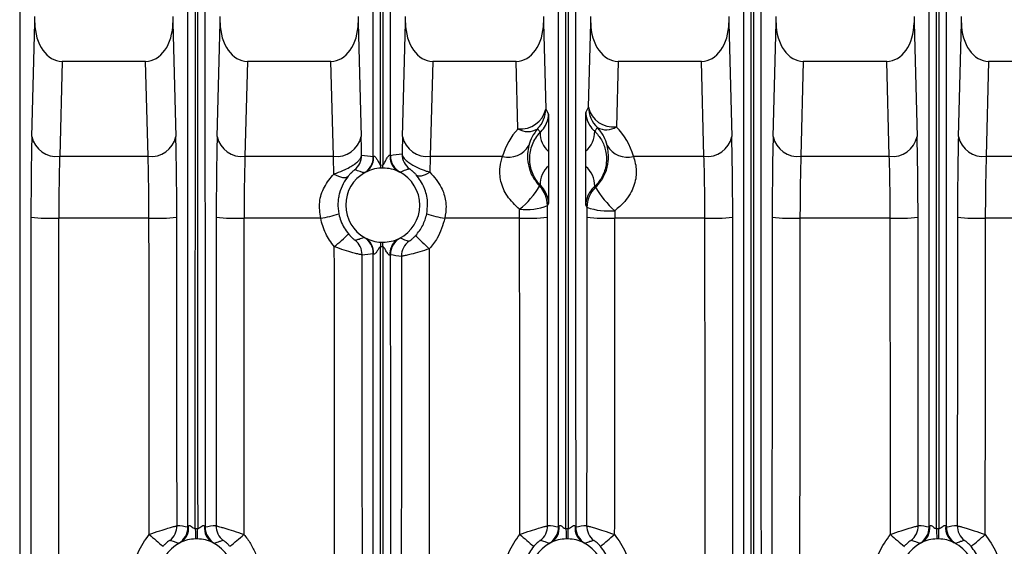
# Model space of a CAD drawing. Extents: x 9040 to 14338, y -249 to 5143.
# Drawn here: x 10428 to 10534, y 2860 to 2917 of the extents above; entities that cross this region are included whole.
import ezdxf

# ---------------------------------------------------------------- set-up
doc = ezdxf.new("R2010")
doc.units = 0
doc.header["$LTSCALE"] = 10
doc.layers.get('0').update_dxf_attribs({"linetype": 'CONTINUOUS'})

msp = doc.modelspace()

# ---------------------------------------------------------------- linework, layer by layer
at = {"color": 7, "linetype": 'Continuous'}
for p, q in [((10429.39, 2916.43), (10429.39, 2917.1)), ((10444.29, 2917.1), (10444.29, 2916.43)), ((10449.39, 2916.43), (10449.39, 2917.1)), ((10464.29, 2917.1), (10464.29, 2916.43)), ((10469.39, 2916.43), (10469.39, 2917.1)), ((10484.29, 2917.1), (10484.29, 2916.43)), ((10489.39, 2916.43), (10489.39, 2917.1)), ((10504.29, 2917.1), (10504.29, 2916.43)), ((10509.39, 2916.43), (10509.39, 2917.1)), ((10524.29, 2917.1), (10524.29, 2916.43)), ((10529.39, 2916.43), (10529.39, 2917.1)), ((10429.07, 2904.15), (10429.39, 2916.43)), ((10444.29, 2916.43), (10444.61, 2904.15)), ((10449.07, 2904.15), (10449.39, 2916.43)), ((10464.29, 2916.43), (10464.61, 2904.15)), ((10469.07, 2904.15), (10469.39, 2916.43)), ((10484.29, 2916.43), (10484.53, 2907.13)), ((10489.15, 2907.33), (10489.39, 2916.43)), ((10504.29, 2916.43), (10504.61, 2904.15)), ((10509.07, 2904.15), (10509.39, 2916.43)), ((10524.29, 2916.43), (10524.61, 2904.15)), ((10529.07, 2904.15), (10529.39, 2916.43)), ((10432.33, 2912.26), (10432.07, 2902.03)), ((10441.34, 2912.26), (10432.33, 2912.26)), ((10441.61, 2902.03), (10441.34, 2912.26)), ((10452.33, 2912.26), (10452.07, 2902.03)), ((10461.34, 2912.26), (10452.33, 2912.26)), ((10461.61, 2902.03), (10461.34, 2912.26)), ((10472.33, 2912.26), (10472.07, 2902.03)), ((10481.34, 2912.26), (10472.33, 2912.26)), ((10481.53, 2905), (10481.34, 2912.26)), ((10492.33, 2912.26), (10492.15, 2905.21)), ((10501.34, 2912.26), (10492.33, 2912.26)), ((10501.61, 2902.03), (10501.34, 2912.26)), ((10512.33, 2912.26), (10512.07, 2902.03)), ((10521.34, 2912.26), (10512.33, 2912.26)), ((10521.61, 2902.03), (10521.34, 2912.26)), ((10532.33, 2912.26), (10532.07, 2902.03)), ((10541.34, 2912.26), (10532.33, 2912.26)), ((10484.53, 2907.13), (10484.84, 2906.56)), ((10484.84, 2906.56), (10484.84, 2902.55)), ((10488.84, 2906.76), (10489.15, 2907.33)), ((10488.84, 2902.58), (10488.84, 2906.76)), ((10484.84, 2902.55), (10484.84, 2900.98)), ((10488.84, 2900.94), (10488.84, 2902.58)), ((10432.07, 2902.03), (10441.61, 2902.03)), ((10452.07, 2902.03), (10461.61, 2902.03)), ((10466.72, 2901.09), (10466.96, 2901.1)), ((10472.07, 2902.03), (10479.87, 2902.03)), ((10494, 2902.03), (10501.61, 2902.03)), ((10512.07, 2902.03), (10521.61, 2902.03)), ((10532.07, 2902.03), (10541.61, 2902.03)), ((10468.82, 2900.31), (10468.73, 2900.34)), ((10484.84, 2900.98), (10484.84, 2896.97)), ((10488.84, 2896.76), (10488.84, 2900.94)), ((10483.86, 2898.8), (10483.94, 2898.91)), ((10489.82, 2898.79), (10489.89, 2898.69)), ((10484.84, 2896.97), (10484.71, 2896.72)), ((10488.97, 2896.53), (10488.84, 2896.76)), ((10441.71, 2895.35), (10431.97, 2895.35)), ((10460.24, 2895.35), (10451.97, 2895.35)), ((10481.71, 2895.35), (10473.64, 2895.35)), ((10501.71, 2895.35), (10491.97, 2895.35)), ((10521.71, 2895.35), (10511.97, 2895.35)), ((10540.24, 2895.35), (10531.97, 2895.35)), ((10464.92, 2893.29), (10465.02, 2893.25)), ((10466.96, 2892.27), (10466.72, 2892.27)), ((10486.71, 2861.89), (10486.97, 2861.89)), ((10526.71, 2861.89), (10526.97, 2861.89))]:
    msp.add_line(p, q, dxfattribs=at)
at = {"color": 7, "linetype": 'Continuous', "flags": 128}
for points in [[(10466.96, 2900.76), (10466.96, 2900.81), (10466.96, 2900.85), (10466.96, 2900.89), (10466.96, 2900.93), (10466.96, 2900.97), (10466.96, 2901.01), (10466.96, 2901.06), (10466.96, 2901.1)], [(10461.66, 2900.12), (10461.91, 2899.99), (10462.15, 2899.88), (10462.38, 2899.8), (10462.6, 2899.75), (10462.79, 2899.73), (10462.96, 2899.75), (10463.1, 2899.8), (10463.2, 2899.88)], [(10465.01, 2900.27), (10465.23, 2900.41), (10465.41, 2900.57)], [(10470.54, 2900.04), (10470.64, 2899.96), (10470.78, 2899.92), (10470.94, 2899.91), (10471.13, 2899.93), (10471.33, 2899.98), (10471.55, 2900.06), (10471.78, 2900.18), (10472.02, 2900.31)], [(10466.72, 2892.27), (10466.72, 2892.34), (10466.72, 2892.4), (10466.73, 2892.46), (10466.73, 2892.52), (10466.73, 2892.59), (10466.73, 2892.65), (10466.74, 2892.71), (10466.74, 2892.77)], [(10466.96, 2892.27), (10466.96, 2892.33), (10466.96, 2892.39), (10466.96, 2892.46), (10466.96, 2892.52), (10466.96, 2892.58), (10466.96, 2892.64), (10466.96, 2892.7), (10466.96, 2892.76)], [(10468.41, 2892.98), (10468.49, 2893.05), (10468.72, 2893.18)], [(10446.71, 2861.89), (10446.71, 2861.74), (10446.72, 2861.59), (10446.72, 2861.44), (10446.72, 2861.3), (10446.73, 2861.16), (10446.73, 2861.02), (10446.73, 2860.89), (10446.74, 2860.76)], [(10446.94, 2860.76), (10446.94, 2860.89), (10446.95, 2861.02), (10446.95, 2861.16), (10446.95, 2861.3), (10446.96, 2861.44), (10446.96, 2861.59), (10446.96, 2861.74), (10446.97, 2861.89)], [(10486.71, 2861.89), (10486.71, 2861.74), (10486.72, 2861.59), (10486.72, 2861.44), (10486.72, 2861.3), (10486.73, 2861.16), (10486.73, 2861.02), (10486.73, 2860.89), (10486.74, 2860.76)], [(10486.94, 2860.76), (10486.94, 2860.89), (10486.95, 2861.02), (10486.95, 2861.16), (10486.95, 2861.3), (10486.96, 2861.44), (10486.96, 2861.59), (10486.96, 2861.74), (10486.97, 2861.89)], [(10526.71, 2861.89), (10526.71, 2861.74), (10526.72, 2861.59), (10526.72, 2861.44), (10526.72, 2861.3), (10526.73, 2861.16), (10526.73, 2861.02), (10526.73, 2860.89), (10526.74, 2860.76)], [(10526.94, 2860.76), (10526.94, 2860.89), (10526.95, 2861.02), (10526.95, 2861.16), (10526.95, 2861.3), (10526.96, 2861.44), (10526.96, 2861.59), (10526.96, 2861.74), (10526.97, 2861.89)]]:
    msp.add_lwpolyline(points, dxfattribs=at)
at = {"color": 7, "linetype": 'Continuous'}
for centre, radius, start, end in [((10481.86, 2907.73), 2.74, 263.1839, 347.3638), ((10481.53, 2907.13), 3, 315.1701, 359.9199), ((10492.15, 2907.33), 3, 180.0842, 226.9394), ((10491.82, 2907.93), 2.74, 192.6387, 276.8146), ((10482.59, 2906.71), 2.01, 238.3473, 302.2746), ((10486.38, 2904.44), 2.44, 175.9717, 230.8384), ((10487.05, 2904.7), 2.77, 310.2049, 0.7844), ((10491.07, 2906.84), 1.95, 240.1987, 303.4754), ((10431.74, 2904.75), 2.74, 192.6377, 276.8146), ((10441.94, 2904.75), 2.74, 263.1855, 347.3617), ((10451.74, 2904.75), 2.74, 192.6383, 276.8145), ((10461.94, 2904.75), 2.74, 263.1854, 347.3613), ((10471.74, 2904.75), 2.74, 192.6379, 276.8144), ((10501.94, 2904.75), 2.74, 263.1856, 347.3621), ((10511.74, 2904.75), 2.74, 192.6367, 276.8156), ((10521.94, 2904.75), 2.74, 263.1854, 347.3613), ((10531.74, 2904.75), 2.74, 192.6379, 276.8144), ((10471.03, 2902.27), 2, 180.0021, 233.3951), ((10480.52, 2904.49), 2.55, 255.25, 329.2846), ((10493.35, 2904.49), 2.55, 210.7166, 284.7488), ((10462.65, 2902.12), 2, 308.6954, 359.9991), ((10463.92, 2901.96), 2, 300.1758, 359.9938), ((10464.03, 2901.92), 1.93, 315.4735, 3.2224), ((10420.6, 2898.61), 46.18, 2.663, 3.0766), ((10469.66, 2902.03), 1.94, 177.036, 225.0163), ((10469.76, 2902.08), 2, 180.0083, 242.0036), ((10466.94, 2896.76), 4, 118.7566, 241.3963), ((10466.94, 2896.76), 4, 92.933, 118.7566), ((10466.94, 2896.76), 4, 89.7169, 92.933), ((10466.94, 2896.76), 4, 63.3992, 89.7169), ((10469.55, 2901.95), 1.81, 225.6187, 242.9457), ((10466.94, 2896.76), 4, 296.4478, 63.3992), ((10486.38, 2899.09), 2.44, 129.1616, 184.0283), ((10487.05, 2898.83), 2.77, 359.2156, 49.7951), ((10475.42, 2903.96), 9.9, 309.4751, 328.6224), ((10481.71, 2896.72), 3, 0.0876, 43.997), ((10491.97, 2896.52), 3, 133.7821, 179.9151), ((10499.67, 2904.61), 11.43, 211.2247, 227.655), ((10457.99, 2909.05), 13.89, 279.2997, 287.6247), ((10475.89, 2909.05), 13.89, 252.3753, 260.7003), ((10482.4, 2902.49), 6.21, 263.6378, 291.8266), ((10491.28, 2903.05), 6.92, 250.5201, 275.7365), ((10431.26, 2915.97), 20.63, 263.6066, 271.9491), ((10442.41, 2915.97), 20.63, 268.0511, 276.3932), ((10451.26, 2915.97), 20.63, 263.6067, 271.949), ((10482.41, 2915.97), 20.63, 268.0508, 276.3936), ((10491.26, 2915.97), 20.63, 263.6067, 271.9489), ((10502.41, 2915.97), 20.63, 268.051, 276.3933), ((10511.26, 2915.97), 20.63, 263.6067, 271.9489), ((10522.41, 2915.97), 20.63, 268.0511, 276.3933), ((10531.26, 2915.97), 20.63, 263.6068, 271.9489), ((10450.02, 2906.93), 18.74, 308.6027, 314.8694), ((10462.71, 2891.42), 2, 0.0008, 51.6797), ((10463.92, 2891.56), 2, 0.0064, 59.8164), ((10466.94, 2896.76), 4, 241.3963, 267.1722), ((10464.09, 2891.63), 1.87, 356.1059, 60.0794), ((10466.94, 2896.76), 4, 267.1722, 270.2846), ((10466.94, 2896.76), 4, 270.2846, 296.4478), ((10469.62, 2891.51), 1.91, 129.5896, 183.4611), ((10469.76, 2891.45), 2, 118.0019, 179.9962), ((10470.96, 2891.26), 2, 126.2099, 179.9954), ((10484.86, 2906.79), 19.58, 222.7922, 228.796), ((10442.74, 2862.19), 2, 307.1043, 0.0006), ((10443.91, 2862.02), 2, 299.138, 359.9938), ((10444.18, 2861.93), 1.81, 298.7914, 6.6481), ((10449.5, 2861.93), 1.81, 173.3536, 241.2083), ((10449.77, 2862.02), 2, 180.0062, 240.862), ((10450.94, 2862.19), 2, 180.0002, 232.8931), ((10482.74, 2862.19), 2, 307.1085, 359.9947), ((10483.91, 2862.02), 2, 299.1357, 359.9962), ((10484.18, 2861.93), 1.81, 298.7896, 6.647), ((10489.5, 2861.93), 1.81, 173.353, 241.2104), ((10489.77, 2862.02), 2, 180.0085, 240.8597), ((10490.94, 2862.19), 2, 179.9991, 232.8942), ((10522.74, 2862.19), 2, 307.1058, 0.0009), ((10523.91, 2862.02), 2, 299.1403, 359.9915), ((10524.18, 2861.93), 1.81, 298.7891, 6.6505), ((10529.5, 2861.93), 1.81, 173.3542, 241.2062), ((10529.77, 2862.02), 2, 180.0038, 240.8643), ((10530.94, 2862.19), 2, 179.9996, 232.8971), ((10460.26, 2881.42), 27.39, 227.4514, 231.5665), ((10446.84, 2856.76), 4, 91.4529, 116.5023), ((10446.84, 2856.76), 4, 88.5471, 91.4529), ((10446.84, 2856.76), 4, 63.4977, 88.5471), ((10433.43, 2881.4), 27.37, 308.4325, 312.5507), ((10500.29, 2881.45), 27.43, 227.4533, 231.5624), ((10486.84, 2856.76), 4, 91.4529, 116.5023), ((10486.84, 2856.76), 4, 88.5471, 91.4529), ((10486.84, 2856.76), 4, 63.4977, 88.5471), ((10473.42, 2881.41), 27.38, 308.4339, 312.5504), ((10540.27, 2881.42), 27.4, 227.4519, 231.566), ((10526.84, 2856.76), 4, 91.4529, 116.5023), ((10526.84, 2856.76), 4, 88.5471, 91.4529), ((10526.84, 2856.76), 4, 63.4977, 88.5471), ((10513.42, 2881.41), 27.39, 308.4329, 312.5492), ((10446.84, 2856.76), 4, 116.5023, 244.1941), ((10446.84, 2856.76), 4, 295.8059, 63.4977), ((10486.84, 2856.76), 4, 116.5023, 244.1941), ((10486.84, 2856.76), 4, 295.8059, 63.4977), ((10526.84, 2856.76), 4, 116.5023, 244.1941), ((10526.84, 2856.76), 4, 295.8059, 63.4977)]:
    msp.add_arc(centre, radius, start, end, dxfattribs=at)
for centre, major_axis, ratio, start_param, end_param in [((10346.03, 2916.76), (0, 4578.24), 0.026186, 4.709156, 4.73747), ((10346.83, 2916.76), (0, 4579.04), 0.026181, 4.708966, 4.737442), ((10586.84, 2916.76), (0, 4579.04), 0.026181, 1.545744, 1.574218), ((10587.64, 2916.76), (0, 4578.24), 0.026186, 1.54574, 1.574005), ((10326.03, 2916.76), (0, 4578.24), 0.026186, 4.700432, 4.724346), ((10326.83, 2916.76), (0, 4579.04), 0.026181, 4.700404, 4.724374), ((10566.84, 2916.76), (0, 4579.04), 0.026181, 1.558811, 1.582781), ((10567.64, 2916.76), (0, 4578.24), 0.026186, 1.558839, 1.582754), ((10366.03, 2916.76), (0, 4578.24), 0.026186, 4.700432, 4.724346), ((10366.83, 2916.76), (0, 4579.04), 0.026181, 4.700404, 4.724374), ((10606.84, 2916.76), (0, 4579.04), 0.026181, 1.558811, 1.582781), ((10607.64, 2916.76), (0, 4578.24), 0.026186, 1.558839, 1.582754), ((10406.03, 2916.76), (0, 4578.24), 0.026186, 4.700432, 4.724346), ((10406.83, 2916.76), (0, 4579.04), 0.026181, 4.700404, 4.724374), ((10646.84, 2916.76), (0, 4579.04), 0.026181, 1.558811, 1.582781), ((10647.64, 2916.76), (0, 4578.24), 0.026186, 1.558839, 1.582754), ((10386.83, 2916.76), (0, 4579.04), 0.026181, 4.687336, 4.715812), ((10626.84, 2916.76), (0, 4579.04), 0.026181, 1.567375, 1.595848), ((10547.64, 2916.76), (0, 4578.24), 0.026186, 1.567588, 1.595852), ((10386.03, 2916.76), (0, 4578.24), 0.026186, 4.687308, 4.715622), ((10627.64, 2916.76), (0, 4578.24), 0.026186, 1.567588, 1.595852), ((10432.39, 2916.51), (-0.11, -4.24), 0.706986, 4.749411, 6.301696), ((10441.29, 2916.51), (-0.11, 4.24), 0.706986, 3.123082, 4.675367), ((10452.39, 2916.51), (-0.11, -4.24), 0.706986, 4.749411, 6.301696), ((10461.29, 2916.51), (-0.11, 4.24), 0.706986, 3.123082, 4.675367), ((10472.39, 2916.51), (-0.11, -4.24), 0.706986, 4.749411, 6.301696), ((10481.29, 2916.51), (-0.11, 4.24), 0.706986, 3.123082, 4.675367), ((10492.39, 2916.51), (-0.11, -4.24), 0.706986, 4.749411, 6.301696), ((10501.29, 2916.51), (-0.11, 4.24), 0.706986, 3.123082, 4.675367), ((10512.39, 2916.51), (-0.11, -4.24), 0.706986, 4.749411, 6.301696), ((10521.29, 2916.51), (-0.11, 4.24), 0.706986, 3.123082, 4.675367), ((10532.39, 2916.51), (-0.11, -4.24), 0.706986, 4.749411, 6.301696), ((10486.94, 2900.03), (0, 7.35), 0.998626, 0.827397, 1.294985), ((10486.94, 2900.03), (0, 7.35), 0.998626, 4.988201, 5.49417), ((10429.31, 2894.96), (0, 13), 0.026186, 0.785398, 1.531997), ((10444.37, 2894.96), (0, 13), 0.026186, 4.751188, 5.497787), ((10449.31, 2894.96), (0, 13), 0.026186, 0.785398, 1.531997), ((10464.37, 2894.96), (0, 13), 0.026186, 5.295424, 5.497787), ((10469.31, 2894.96), (0, 13), 0.026186, 0.785398, 0.973469), ((10504.37, 2894.96), (0, 13), 0.026186, 4.751188, 5.497787), ((10509.31, 2894.96), (0, 13), 0.026186, 0.785398, 1.531997), ((10524.37, 2894.96), (0, 13), 0.026186, 4.751188, 5.497787), ((10529.31, 2894.96), (0, 13), 0.026186, 0.785398, 1.531997), ((10469.9, 2896.76), (7.44, 0), 0.745432, 1.688248, 1.862345), ((10432.31, 2894.96), (0, 10), 0.034042, 0.785398, 1.531997), ((10441.37, 2894.96), (0, 10), 0.034042, 4.751188, 5.497787), ((10452.31, 2894.96), (0, 10), 0.034042, 0.785398, 1.531997), ((10461.37, 2894.96), (0, 10), 0.034042, 5.255075, 5.497787), ((10464.14, 2896.76), (7.2, 0), 0.745432, 1.321197, 1.499271), ((10472.31, 2894.96), (0, 10), 0.034042, 0.785398, 1.005677), ((10501.37, 2894.96), (0, 10), 0.034042, 4.751188, 5.497787), ((10512.31, 2894.96), (0, 10), 0.034042, 0.785398, 1.531997), ((10521.37, 2894.96), (0, 10), 0.034042, 4.751188, 5.497787), ((10532.31, 2894.96), (0, 10), 0.034042, 0.785398, 1.531997), ((10481.37, 2894.96), (0, 10), 0.034042, 4.751188, 4.848541), ((10484.37, 2894.96), (0, 13), 0.026186, 4.751188, 4.848541), ((10489.31, 2894.96), (0, 13), 0.026186, 1.450034, 1.531997), ((10492.31, 2894.96), (0, 10), 0.034042, 1.450034, 1.531997), ((10493.19, 2800.26), (0, 2454.25), 0.026186, 1.531997, 1.555164), ((10496.18, 2800.26), (0, 2451.25), 0.026218, 1.531997, 1.555004), ((10377.49, 2800.26), (0, 2451.25), 0.026218, 4.737266, 4.751188), ((10380.49, 2800.26), (0, 2454.25), 0.026186, 4.737623, 4.751188), ((10513.19, 2800.26), (0, 2454.25), 0.026186, 1.531997, 1.545562), ((10516.18, 2800.26), (0, 2451.25), 0.026218, 1.531997, 1.545919), ((10417.49, 2800.26), (0, 2451.25), 0.026218, 4.737266, 4.751188), ((10420.49, 2800.26), (0, 2454.25), 0.026186, 4.737623, 4.751188), ((10553.19, 2800.26), (0, 2454.25), 0.026186, 1.531997, 1.545562), ((10556.18, 2800.26), (0, 2451.25), 0.026218, 1.531997, 1.545919), ((10437.49, 2800.26), (0, 2451.25), 0.026218, 4.728826, 4.751188), ((10440.49, 2800.26), (0, 2454.25), 0.026186, 4.728661, 4.751188), ((10573.19, 2800.26), (0, 2454.25), 0.026186, 1.531997, 1.554524), ((10576.18, 2800.26), (0, 2451.25), 0.026218, 1.531997, 1.554359), ((10457.49, 2800.26), (0, 2451.25), 0.026218, 4.737266, 4.751188), ((10460.49, 2800.26), (0, 2454.25), 0.026186, 4.737623, 4.751188), ((10593.19, 2800.26), (0, 2454.25), 0.026186, 1.531997, 1.545562), ((10596.18, 2800.26), (0, 2451.25), 0.026218, 1.531997, 1.545919), ((10397.49, 2800.26), (0, 2451.25), 0.026218, 4.718805, 4.749938), ((10464.14, 2896.76), (7.2, 0), 0.745432, 4.792274, 4.961818), ((10346.03, 2916.76), (0, 4578.24), 0.026186, 4.681846, 4.706885), ((10346.83, 2916.76), (0, 4579.04), 0.026181, 4.68171, 4.70704), ((10586.84, 2916.76), (0, 4579.04), 0.026181, 1.576146, 1.601474), ((10536.18, 2800.26), (0, 2451.25), 0.026218, 1.53334, 1.56438), ((10400.49, 2800.26), (0, 2454.25), 0.026186, 4.718609, 4.749538), ((10587.64, 2916.76), (0, 4578.24), 0.026186, 1.576325, 1.601314), ((10469.9, 2896.76), (7.44, 0), 0.745432, 4.421011, 4.586424), ((10533.19, 2800.26), (0, 2454.25), 0.026186, 1.53371, 1.564577), ((10443.96, 2856.76), (7.32, 0), 0.745432, 1.301067, 1.46425), ((10449.72, 2856.76), (7.32, 0), 0.745432, 1.677343, 1.840526), ((10483.96, 2856.76), (7.32, 0), 0.745432, 1.301067, 1.46425), ((10489.72, 2856.76), (7.32, 0), 0.745432, 1.677343, 1.840526), ((10523.96, 2856.76), (7.32, 0), 0.745432, 1.301067, 1.46425), ((10529.72, 2856.76), (7.32, 0), 0.745432, 1.677343, 1.840526)]:
    msp.add_ellipse(centre, major_axis=major_axis, ratio=ratio, start_param=start_param, end_param=end_param, dxfattribs=at)
for points, knots in [([(10483.94, 2904.62), (10483.96, 2904.63), (10484.21, 2904.88), (10484.62, 2905.47), (10484.8, 2906.09), (10484.84, 2906.49), (10484.84, 2906.56), (10484.84, 2906.56)], [0, 0, 0, 0, 0.021121, 0.371811, 0.894129, 0.996693, 1, 1, 1, 1]), ([(10488.84, 2906.76), (10488.84, 2906.76), (10488.84, 2906.7), (10488.87, 2906.3), (10489.06, 2905.68), (10489.48, 2905.05), (10489.77, 2904.78), (10489.82, 2904.74)], [0, 0, 0, 0, 0.003173, 0.09692, 0.600012, 0.938141, 1, 1, 1, 1]), ([(10483.66, 2905.02), (10483.44, 2904.72), (10482.99, 2904.13), (10482.81, 2903.51), (10482.71, 2903.19)], [0, 0, 0, 0, 0.493733, 1, 1, 1, 1]), ([(10483.94, 2898.91), (10483.76, 2899.1), (10483.6, 2899.31), (10483.31, 2899.75), (10483.19, 2899.99), (10483, 2900.47), (10482.92, 2900.72), (10482.82, 2901.24), (10482.8, 2901.5), (10482.8, 2902.03), (10482.82, 2902.29), (10482.92, 2902.81), (10483, 2903.06), (10483.19, 2903.55), (10483.32, 2903.78), (10483.6, 2904.22), (10483.76, 2904.43), (10483.94, 2904.62)], [0, 0, 0, 0, 0.125, 0.125, 0.25, 0.25, 0.375, 0.375, 0.5, 0.5, 0.625, 0.625, 0.75, 0.75, 0.875, 0.875, 1, 1, 1, 1]), ([(10483.94, 2904.62), (10483.91, 2904.66), (10483.81, 2904.8), (10483.72, 2904.93), (10483.66, 2905.02)], [0, 0, 0, 0, 0.372468, 1, 1, 1, 1]), ([(10490.1, 2905.14), (10490.04, 2905.06), (10489.95, 2904.92), (10489.85, 2904.78), (10489.82, 2904.74)], [0, 0, 0, 0, 0.64098, 1, 1, 1, 1]), ([(10489.82, 2904.74), (10490.08, 2904.44), (10490.62, 2903.82), (10491.06, 2902.61), (10491.13, 2901.28), (10490.76, 2899.99), (10490.22, 2899.19), (10489.87, 2898.84), (10489.82, 2898.79)], [0, 0, 0, 0, 0.176685, 0.373088, 0.571952, 0.772254, 0.969043, 1, 1, 1, 1]), ([(10491.16, 2903.19), (10491.07, 2903.52), (10490.87, 2904.19), (10490.36, 2904.82), (10490.1, 2905.14)], [0, 0, 0, 0, 0.493775, 1, 1, 1, 1]), ([(10466.96, 2901.1), (10466.97, 2901.1), (10466.98, 2901.1), (10467.01, 2901.12), (10467.08, 2901.21), (10467.2, 2901.47), (10467.35, 2901.76), (10467.5, 2902), (10467.58, 2902.11), (10467.65, 2902.16), (10467.69, 2902.16), (10467.71, 2902.14), (10467.72, 2902.13)], [0, 0, 0, 0, 0.010705, 0.025089, 0.063709, 0.236036, 0.577157, 0.687467, 0.824216, 0.884619, 0.945484, 1, 1, 1, 1]), ([(10469.03, 2902.27), (10469.05, 2902.17), (10469.1, 2901.98), (10469.37, 2901.66), (10469.74, 2901.36), (10470.2, 2901.07), (10470.83, 2900.75), (10471.47, 2900.49), (10471.89, 2900.36), (10472.02, 2900.31)], [0, 0, 0, 0, 0.16463, 0.311253, 0.44108, 0.568143, 0.716073, 0.914788, 1, 1, 1, 1]), ([(10482.71, 2903.19), (10482.65, 2902.91), (10482.53, 2902.31), (10482.59, 2901.18), (10482.98, 2899.9), (10483.58, 2899.16), (10483.86, 2898.8)], [0, 0, 0, 0, 0.255979, 0.53106, 0.774386, 1, 1, 1, 1]), ([(10489.89, 2898.69), (10490.01, 2898.8), (10490.46, 2899.26), (10491.04, 2900.27), (10491.41, 2901.83), (10491.26, 2902.67), (10491.16, 2903.19)], [0, 0, 0, 0, 0.077646, 0.310095, 0.56422, 1, 1, 1, 1]), ([(10461.66, 2900.12), (10461.75, 2900.16), (10462.16, 2900.3), (10462.8, 2900.56), (10463.46, 2900.9), (10463.95, 2901.21), (10464.32, 2901.52), (10464.59, 2901.84), (10464.63, 2902.02), (10464.65, 2902.12)], [0, 0, 0, 0, 0.060829, 0.276517, 0.430308, 0.552458, 0.701447, 0.84409, 1, 1, 1, 1]), ([(10465.96, 2902.03), (10465.97, 2902.06), (10466, 2902.07), (10466.06, 2902.05), (10466.1, 2902.01), (10466.16, 2901.94), (10466.2, 2901.89), (10466.26, 2901.8), (10466.29, 2901.75), (10466.38, 2901.6), (10466.44, 2901.49), (10466.53, 2901.32), (10466.56, 2901.27), (10466.61, 2901.19), (10466.62, 2901.16), (10466.65, 2901.13), (10466.66, 2901.12), (10466.69, 2901.1), (10466.7, 2901.09), (10466.72, 2901.09)], [0, 0, 0, 0, 0.125, 0.125, 0.25, 0.25, 0.375, 0.375, 0.5, 0.5, 0.75, 0.75, 0.875, 0.875, 0.9375, 0.9375, 0.96875, 0.96875, 1, 1, 1, 1]), ([(10467.72, 2902.13), (10467.73, 2902.11), (10467.75, 2902.08), (10467.76, 2902.08), (10467.76, 2902.08)], [0, 0, 0, 0, 0.536486, 1, 1, 1, 1]), ([(10481.71, 2896.32), (10481.23, 2896.77), (10480.3, 2897.64), (10479.6, 2899.33), (10479.52, 2900.85), (10479.76, 2901.66), (10479.87, 2902.03)], [0, 0, 0, 0, 0.274842, 0.530572, 0.783289, 1, 1, 1, 1]), ([(10494, 2902.03), (10494.14, 2901.53), (10494.34, 2900.84), (10494.27, 2899.5), (10493.84, 2898.11), (10492.88, 2896.88), (10492.16, 2896.31), (10491.97, 2896.16)], [0, 0, 0, 0, 0.275933, 0.377063, 0.630276, 0.901033, 1, 1, 1, 1]), ([(10460.24, 2895.35), (10460.16, 2895.93), (10460.01, 2897.1), (10460.57, 2898.81), (10461.29, 2899.68), (10461.66, 2900.12)], [0, 0, 0, 0, 0.323678, 0.650437, 1, 1, 1, 1]), ([(10463.9, 2900.56), (10463.9, 2900.55), (10463.89, 2900.55), (10463.83, 2900.5), (10463.74, 2900.43), (10463.62, 2900.33), (10463.54, 2900.25), (10463.41, 2900.12), (10463.3, 2900), (10463.22, 2899.9), (10463.2, 2899.88)], [0, 0, 0, 0, 0.181639, 0.328269, 0.461045, 0.561451, 0.666561, 0.694856, 0.924343, 1, 1, 1, 1]), ([(10464.92, 2900.24), (10464.9, 2900.25), (10464.76, 2900.3), (10464.42, 2900.42), (10464.11, 2900.5), (10463.9, 2900.56)], [0, 0, 0, 0, 0.082863, 0.414316, 1, 1, 1, 1]), ([(10465.01, 2900.27), (10465, 2900.27), (10464.95, 2900.24), (10464.93, 2900.24), (10464.92, 2900.24)], [0, 0, 0, 0, 0.206407, 1, 1, 1, 1]), ([(10469.83, 2900.67), (10469.8, 2900.66), (10469.66, 2900.62), (10469.32, 2900.52), (10469.01, 2900.39), (10468.82, 2900.31)], [0, 0, 0, 0, 0.082685, 0.413427, 1, 1, 1, 1]), ([(10470.54, 2900.04), (10470.51, 2900.07), (10470.45, 2900.14), (10470.35, 2900.24), (10470.25, 2900.34), (10470.17, 2900.41), (10470.08, 2900.48), (10470, 2900.55), (10469.91, 2900.62), (10469.85, 2900.66), (10469.84, 2900.66), (10469.83, 2900.67)], [0, 0, 0, 0, 0.101586, 0.224485, 0.303353, 0.39558, 0.428815, 0.533951, 0.651898, 0.804848, 1, 1, 1, 1]), ([(10471.68, 2895.82), (10471.73, 2896.19), (10471.85, 2897.11), (10471.64, 2898.05), (10471.23, 2899.11), (10470.87, 2899.6), (10470.54, 2900.04)], [0, 0, 0, 0, 0.226335, 0.563499, 0.606966, 1, 1, 1, 1]), ([(10472.02, 2900.31), (10472.48, 2899.8), (10473.27, 2898.92), (10473.69, 2897.54), (10473.81, 2896.41), (10473.71, 2895.78), (10473.64, 2895.35)], [0, 0, 0, 0, 0.390901, 0.667854, 0.770183, 1, 1, 1, 1]), ([(10463.2, 2899.88), (10462.99, 2899.62), (10462.81, 2899.35), (10462.5, 2898.74), (10462.36, 2898.41), (10462.22, 2897.89), (10462.19, 2897.72), (10462.13, 2897.35), (10462.11, 2897.16), (10462.09, 2896.59), (10462.12, 2896.21), (10462.2, 2895.82)], [0, 0, 0, 0, 0.25, 0.25, 0.5, 0.5, 0.625, 0.625, 0.75, 0.75, 1, 1, 1, 1]), ([(10484.84, 2896.97), (10484.84, 2896.97), (10484.84, 2897.04), (10484.8, 2897.44), (10484.62, 2898.06), (10484.21, 2898.65), (10483.96, 2898.9), (10483.94, 2898.91)], [0, 0, 0, 0, 0.003307, 0.105871, 0.628189, 0.978879, 1, 1, 1, 1]), ([(10489.82, 2898.79), (10489.77, 2898.75), (10489.48, 2898.47), (10489.06, 2897.85), (10488.87, 2897.23), (10488.84, 2896.83), (10488.84, 2896.77), (10488.84, 2896.76)], [0, 0, 0, 0, 0.061859, 0.399987, 0.90308, 0.996826, 1, 1, 1, 1]), ([(10462.2, 2895.82), (10462.26, 2895.56), (10462.45, 2894.77), (10462.93, 2894.1), (10463.24, 2893.65)], [0, 0, 0, 0, 0.329893, 1, 1, 1, 1]), ([(10470.49, 2893.49), (10470.64, 2893.65), (10470.78, 2893.82), (10471.03, 2894.19), (10471.15, 2894.38), (10471.45, 2894.97), (10471.59, 2895.38), (10471.68, 2895.82)], [0, 0, 0, 0, 0.25, 0.25, 0.5, 0.5, 1, 1, 1, 1]), ([(10461.71, 2892.29), (10461.34, 2892.73), (10461.03, 2893.2), (10460.66, 2893.97), (10460.55, 2894.24), (10460.37, 2894.79), (10460.29, 2895.06), (10460.24, 2895.35)], [0, 0, 0, 0, 0.5, 0.5, 0.75, 0.75, 1, 1, 1, 1]), ([(10473.64, 2895.35), (10473.42, 2894.6), (10473.07, 2893.39), (10472.27, 2892.43), (10471.96, 2892.06)], [0, 0, 0, 0, 0.61594, 1, 1, 1, 1]), ([(10463.24, 2893.65), (10463.33, 2893.55), (10463.49, 2893.37), (10463.71, 2893.17), (10463.84, 2893.06), (10463.93, 2893), (10463.95, 2892.99), (10463.95, 2892.98)], [0, 0, 0, 0, 0.247326, 0.479235, 0.647062, 0.818001, 1, 1, 1, 1]), ([(10463.95, 2892.98), (10463.98, 2892.99), (10464.13, 2893.03), (10464.45, 2893.12), (10464.74, 2893.23), (10464.92, 2893.29)], [0, 0, 0, 0, 0.08708, 0.435401, 1, 1, 1, 1]), ([(10469.78, 2892.88), (10469.78, 2892.88), (10469.8, 2892.89), (10469.88, 2892.94), (10469.93, 2892.98), (10470.07, 2893.08), (10470.15, 2893.15), (10470.32, 2893.31), (10470.41, 2893.39), (10470.49, 2893.49)], [0, 0, 0, 0, 0.25, 0.25, 0.5, 0.5, 0.75, 0.75, 1, 1, 1, 1]), ([(10464.71, 2891.42), (10464.68, 2891.41), (10464.62, 2891.41), (10464.26, 2891.49), (10463.67, 2891.63), (10462.79, 2891.88), (10462.08, 2892.15), (10461.71, 2892.29)], [0, 0, 0, 0, 0.178499, 0.348463, 0.518578, 0.755477, 1, 1, 1, 1]), ([(10466.72, 2892.27), (10466.69, 2892.28), (10466.66, 2892.26), (10466.62, 2892.23), (10466.6, 2892.21), (10466.55, 2892.14), (10466.51, 2892.09), (10466.42, 2891.95), (10466.37, 2891.85), (10466.25, 2891.67), (10466.19, 2891.59), (10466.09, 2891.5), (10466.06, 2891.47), (10466, 2891.46), (10465.98, 2891.47), (10465.96, 2891.5)], [0, 0, 0, 0, 0.0625, 0.0625, 0.125, 0.125, 0.25, 0.25, 0.5, 0.5, 0.75, 0.75, 0.875, 0.875, 1, 1, 1, 1]), ([(10467.72, 2891.4), (10467.71, 2891.38), (10467.68, 2891.36), (10467.63, 2891.37), (10467.56, 2891.43), (10467.42, 2891.61), (10467.28, 2891.85), (10467.16, 2892.07), (10467.1, 2892.16), (10467.05, 2892.22), (10467.01, 2892.25), (10466.98, 2892.27), (10466.97, 2892.27), (10466.96, 2892.27)], [0, 0, 0, 0, 0.07233, 0.135024, 0.214451, 0.346594, 0.702036, 0.808834, 0.877716, 0.939924, 0.96651, 0.987719, 1, 1, 1, 1]), ([(10471.96, 2892.06), (10471.62, 2891.94), (10470.92, 2891.7), (10470.05, 2891.47), (10469.44, 2891.33), (10469.06, 2891.26), (10468.99, 2891.26), (10468.96, 2891.26)], [0, 0, 0, 0, 0.230976, 0.467809, 0.642728, 0.81741, 1, 1, 1, 1]), ([(10467.76, 2891.45), (10467.76, 2891.45), (10467.75, 2891.45), (10467.73, 2891.42), (10467.72, 2891.4), (10467.72, 2891.4)], [0, 0, 0, 0, 0.554162, 0.758182, 1, 1, 1, 1]), ([(10441.74, 2861.24), (10442.13, 2861.38), (10442.85, 2861.64), (10443.72, 2861.9), (10444.29, 2862.06), (10444.65, 2862.16), (10444.71, 2862.18), (10444.74, 2862.19)], [0, 0, 0, 0, 0.260225, 0.484775, 0.652502, 0.823199, 1, 1, 1, 1]), ([(10445.98, 2862.14), (10446, 2862.17), (10446.01, 2862.19), (10446.06, 2862.21), (10446.08, 2862.21), (10446.17, 2862.19), (10446.23, 2862.15), (10446.35, 2862.06), (10446.41, 2862.01), (10446.54, 2861.92), (10446.62, 2861.88), (10446.71, 2861.89)], [0, 0, 0, 0, 0.125, 0.125, 0.25, 0.25, 0.5, 0.5, 0.75, 0.75, 1, 1, 1, 1]), ([(10446.97, 2861.89), (10446.98, 2861.89), (10447.02, 2861.88), (10447.11, 2861.91), (10447.25, 2862), (10447.39, 2862.12), (10447.51, 2862.19), (10447.59, 2862.21), (10447.65, 2862.2), (10447.68, 2862.17), (10447.69, 2862.15), (10447.7, 2862.14)], [0, 0, 0, 0, 0.027808, 0.123981, 0.265791, 0.545797, 0.699702, 0.772648, 0.878474, 0.984075, 1, 1, 1, 1]), ([(10447.7, 2862.14), (10447.7, 2862.14), (10447.72, 2862.11), (10447.74, 2862.06), (10447.76, 2862.03), (10447.77, 2862.02), (10447.77, 2862.02)], [0, 0, 0, 0, 0.075538, 0.449404, 0.852395, 1, 1, 1, 1]), ([(10448.94, 2862.19), (10448.94, 2862.19), (10448.97, 2862.18), (10449.06, 2862.15), (10449.12, 2862.13), (10449.28, 2862.09), (10449.38, 2862.06), (10449.61, 2862), (10449.74, 2861.96), (10450.16, 2861.83), (10450.49, 2861.74), (10451.2, 2861.5), (10451.56, 2861.38), (10451.94, 2861.24)], [0, 0, 0, 0, 0.125, 0.125, 0.25, 0.25, 0.375, 0.375, 0.5, 0.5, 0.75, 0.75, 1, 1, 1, 1]), ([(10481.74, 2861.24), (10482.13, 2861.38), (10482.85, 2861.64), (10483.72, 2861.9), (10484.29, 2862.06), (10484.65, 2862.16), (10484.71, 2862.18), (10484.74, 2862.19)], [0, 0, 0, 0, 0.26022, 0.484771, 0.652498, 0.823198, 1, 1, 1, 1]), ([(10485.91, 2862.02), (10485.91, 2862.03), (10485.92, 2862.04), (10485.95, 2862.09), (10485.97, 2862.13), (10485.98, 2862.14)], [0, 0, 0, 0, 0.401232, 0.761601, 1, 1, 1, 1]), ([(10485.98, 2862.14), (10486, 2862.16), (10486.03, 2862.2), (10486.1, 2862.21), (10486.21, 2862.17), (10486.34, 2862.07), (10486.48, 2861.95), (10486.61, 2861.89), (10486.68, 2861.89), (10486.71, 2861.89)], [0, 0, 0, 0, 0.122565, 0.236864, 0.360044, 0.565351, 0.80532, 0.909697, 1, 1, 1, 1]), ([(10486.97, 2861.89), (10486.98, 2861.89), (10487.02, 2861.88), (10487.11, 2861.91), (10487.25, 2862), (10487.39, 2862.12), (10487.51, 2862.19), (10487.59, 2862.21), (10487.65, 2862.2), (10487.68, 2862.17), (10487.69, 2862.15), (10487.7, 2862.14)], [0, 0, 0, 0, 0.027808, 0.123955, 0.265793, 0.545804, 0.699692, 0.772639, 0.878485, 0.984075, 1, 1, 1, 1]), ([(10487.7, 2862.14), (10487.7, 2862.14), (10487.72, 2862.11), (10487.74, 2862.06), (10487.76, 2862.03), (10487.77, 2862.02), (10487.77, 2862.02)], [0, 0, 0, 0, 0.075538, 0.449404, 0.852395, 1, 1, 1, 1]), ([(10488.94, 2862.19), (10488.94, 2862.19), (10488.95, 2862.18), (10489.04, 2862.16), (10489.39, 2862.06), (10489.95, 2861.9), (10490.82, 2861.64), (10491.54, 2861.38), (10491.94, 2861.24)], [0, 0, 0, 0, 0.005175, 0.179845, 0.34507, 0.512975, 0.737063, 1, 1, 1, 1]), ([(10521.74, 2861.24), (10522.13, 2861.38), (10522.85, 2861.64), (10523.72, 2861.9), (10524.29, 2862.06), (10524.65, 2862.16), (10524.71, 2862.18), (10524.74, 2862.19)], [0, 0, 0, 0, 0.26023, 0.48478, 0.652506, 0.823199, 1, 1, 1, 1]), ([(10525.91, 2862.02), (10525.91, 2862.03), (10525.92, 2862.04), (10525.95, 2862.09), (10525.97, 2862.13), (10525.98, 2862.14)], [0, 0, 0, 0, 0.401254, 0.761642, 1, 1, 1, 1]), ([(10525.98, 2862.14), (10526, 2862.16), (10526.03, 2862.2), (10526.1, 2862.21), (10526.21, 2862.17), (10526.34, 2862.07), (10526.48, 2861.95), (10526.61, 2861.89), (10526.68, 2861.89), (10526.71, 2861.89)], [0, 0, 0, 0, 0.122594, 0.236896, 0.360038, 0.565394, 0.805368, 0.909695, 1, 1, 1, 1]), ([(10526.97, 2861.89), (10526.98, 2861.89), (10527.02, 2861.88), (10527.11, 2861.91), (10527.25, 2862), (10527.39, 2862.12), (10527.51, 2862.19), (10527.59, 2862.21), (10527.65, 2862.2), (10527.68, 2862.17), (10527.69, 2862.15), (10527.7, 2862.14)], [0, 0, 0, 0, 0.027807, 0.124008, 0.265789, 0.545789, 0.699712, 0.772657, 0.878464, 0.984076, 1, 1, 1, 1]), ([(10527.7, 2862.14), (10527.7, 2862.14), (10527.72, 2862.11), (10527.74, 2862.06), (10527.76, 2862.03), (10527.77, 2862.02), (10527.77, 2862.02)], [0, 0, 0, 0, 0.075538, 0.449404, 0.852395, 1, 1, 1, 1]), ([(10528.94, 2862.19), (10528.94, 2862.19), (10528.95, 2862.18), (10529.04, 2862.16), (10529.39, 2862.06), (10529.95, 2861.9), (10530.82, 2861.64), (10531.54, 2861.38), (10531.94, 2861.24)], [0, 0, 0, 0, 0.005175, 0.179845, 0.34507, 0.512975, 0.737052, 1, 1, 1, 1]), ([(10441.74, 2852.2), (10441.6, 2852.38), (10440.96, 2853.14), (10440.18, 2854.76), (10439.91, 2857.06), (10440.38, 2859.37), (10441.29, 2860.62), (10441.74, 2861.24)], [0, 0, 0, 0, 0.07057, 0.302949, 0.535299, 0.767627, 1, 1, 1, 1]), ([(10451.94, 2861.24), (10452.21, 2860.93), (10452.46, 2860.6), (10452.78, 2860.07), (10452.87, 2859.89), (10453.05, 2859.52), (10453.14, 2859.33), (10453.36, 2858.75), (10453.47, 2858.35), (10453.58, 2857.75), (10453.61, 2857.54), (10453.64, 2857.13), (10453.65, 2856.92), (10453.65, 2856.31), (10453.62, 2855.9), (10453.47, 2855.09), (10453.35, 2854.69), (10453.06, 2853.92), (10452.88, 2853.55), (10452.46, 2852.85), (10452.21, 2852.51), (10451.93, 2852.2)], [0, 0, 0, 0, 0.125, 0.125, 0.1875, 0.1875, 0.25, 0.25, 0.375, 0.375, 0.4375, 0.4375, 0.5, 0.5, 0.625, 0.625, 0.75, 0.75, 0.875, 0.875, 1, 1, 1, 1]), ([(10481.74, 2852.2), (10481.6, 2852.38), (10480.96, 2853.14), (10480.18, 2854.76), (10479.91, 2857.06), (10480.38, 2859.37), (10481.29, 2860.62), (10481.74, 2861.24)], [0, 0, 0, 0, 0.070568, 0.302947, 0.535298, 0.767627, 1, 1, 1, 1]), ([(10491.94, 2861.24), (10492.39, 2860.62), (10493.29, 2859.37), (10493.77, 2857.06), (10493.5, 2854.76), (10492.72, 2853.14), (10492.08, 2852.38), (10491.93, 2852.2)], [0, 0, 0, 0, 0.232373, 0.464702, 0.697053, 0.929432, 1, 1, 1, 1]), ([(10521.74, 2852.2), (10521.6, 2852.38), (10520.96, 2853.14), (10520.18, 2854.76), (10519.91, 2857.06), (10520.38, 2859.37), (10521.29, 2860.62), (10521.74, 2861.24)], [0, 0, 0, 0, 0.070568, 0.302948, 0.535299, 0.767626, 1, 1, 1, 1]), ([(10531.94, 2861.24), (10532.39, 2860.62), (10533.29, 2859.37), (10533.77, 2857.06), (10533.5, 2854.76), (10532.72, 2853.14), (10532.08, 2852.38), (10531.93, 2852.2)], [0, 0, 0, 0, 0.232373, 0.464701, 0.697052, 0.929428, 1, 1, 1, 1]), ([(10443.94, 2860.59), (10443.94, 2860.59), (10443.92, 2860.58), (10443.85, 2860.53), (10443.79, 2860.49), (10443.66, 2860.38), (10443.58, 2860.31), (10443.41, 2860.15), (10443.32, 2860.06), (10443.23, 2859.96)], [0, 0, 0, 0, 0.25, 0.25, 0.5, 0.5, 0.75, 0.75, 1, 1, 1, 1]), ([(10444.88, 2860.28), (10444.86, 2860.29), (10444.72, 2860.34), (10444.41, 2860.46), (10444.12, 2860.54), (10443.94, 2860.59)], [0, 0, 0, 0, 0.089356, 0.446782, 1, 1, 1, 1]), ([(10445.05, 2860.34), (10445.03, 2860.33), (10444.93, 2860.29), (10444.9, 2860.28), (10444.88, 2860.28)], [0, 0, 0, 0, 0.214098, 1, 1, 1, 1]), ([(10449.73, 2860.59), (10449.7, 2860.59), (10449.56, 2860.55), (10449.24, 2860.45), (10448.96, 2860.34), (10448.79, 2860.28)], [0, 0, 0, 0, 0.089356, 0.446782, 1, 1, 1, 1]), ([(10450.44, 2859.96), (10450.36, 2860.05), (10450.27, 2860.15), (10450.11, 2860.3), (10449.97, 2860.42), (10449.84, 2860.52), (10449.75, 2860.58), (10449.74, 2860.59), (10449.73, 2860.59)], [0, 0, 0, 0, 0.234085, 0.264308, 0.480946, 0.645883, 0.813145, 1, 1, 1, 1]), ([(10483.23, 2859.96), (10482.92, 2859.52), (10482.28, 2858.64), (10481.94, 2857.01), (10482.13, 2855.38), (10482.68, 2854.23), (10483.13, 2853.69), (10483.24, 2853.57)], [0, 0, 0, 0, 0.232366, 0.464732, 0.697111, 0.929458, 1, 1, 1, 1]), ([(10483.94, 2860.59), (10483.94, 2860.59), (10483.92, 2860.58), (10483.84, 2860.52), (10483.7, 2860.42), (10483.51, 2860.25), (10483.34, 2860.08), (10483.25, 2859.98), (10483.23, 2859.96)], [0, 0, 0, 0, 0.183731, 0.356498, 0.521139, 0.738193, 0.950959, 1, 1, 1, 1]), ([(10484.88, 2860.28), (10484.86, 2860.29), (10484.72, 2860.34), (10484.41, 2860.46), (10484.12, 2860.54), (10483.94, 2860.59)], [0, 0, 0, 0, 0.089356, 0.446782, 1, 1, 1, 1]), ([(10485.05, 2860.34), (10485.03, 2860.33), (10484.93, 2860.29), (10484.9, 2860.28), (10484.88, 2860.28)], [0, 0, 0, 0, 0.214092, 1, 1, 1, 1]), ([(10488.79, 2860.28), (10488.78, 2860.28), (10488.76, 2860.28), (10488.66, 2860.33), (10488.62, 2860.34)], [0, 0, 0, 0, 0.583383, 1, 1, 1, 1]), ([(10489.73, 2860.59), (10489.7, 2860.59), (10489.56, 2860.55), (10489.24, 2860.45), (10488.96, 2860.34), (10488.79, 2860.28)], [0, 0, 0, 0, 0.089356, 0.446782, 1, 1, 1, 1]), ([(10490.44, 2859.96), (10490.36, 2860.05), (10490.27, 2860.15), (10490.11, 2860.3), (10489.97, 2860.42), (10489.84, 2860.52), (10489.75, 2860.58), (10489.74, 2860.59), (10489.73, 2860.59)], [0, 0, 0, 0, 0.234096, 0.264319, 0.480956, 0.645882, 0.813149, 1, 1, 1, 1]), ([(10490.44, 2853.57), (10490.54, 2853.69), (10490.99, 2854.23), (10491.54, 2855.38), (10491.73, 2857.01), (10491.4, 2858.64), (10490.76, 2859.52), (10490.44, 2859.96)], [0, 0, 0, 0, 0.070542, 0.302887, 0.535267, 0.767633, 1, 1, 1, 1]), ([(10523.94, 2860.59), (10523.94, 2860.59), (10523.92, 2860.58), (10523.85, 2860.53), (10523.79, 2860.49), (10523.66, 2860.38), (10523.58, 2860.31), (10523.41, 2860.15), (10523.32, 2860.06), (10523.23, 2859.96)], [0, 0, 0, 0, 0.25, 0.25, 0.5, 0.5, 0.75, 0.75, 1, 1, 1, 1]), ([(10524.88, 2860.28), (10524.86, 2860.29), (10524.72, 2860.34), (10524.41, 2860.46), (10524.12, 2860.54), (10523.94, 2860.59)], [0, 0, 0, 0, 0.089356, 0.446782, 1, 1, 1, 1]), ([(10525.05, 2860.34), (10525.03, 2860.33), (10524.93, 2860.29), (10524.9, 2860.28), (10524.88, 2860.28)], [0, 0, 0, 0, 0.214092, 1, 1, 1, 1]), ([(10528.79, 2860.28), (10528.78, 2860.28), (10528.76, 2860.28), (10528.66, 2860.33), (10528.62, 2860.34)], [0, 0, 0, 0, 0.583376, 1, 1, 1, 1]), ([(10529.73, 2860.59), (10529.7, 2860.59), (10529.56, 2860.55), (10529.24, 2860.45), (10528.96, 2860.34), (10528.79, 2860.28)], [0, 0, 0, 0, 0.089356, 0.446782, 1, 1, 1, 1]), ([(10530.44, 2859.96), (10530.36, 2860.05), (10530.27, 2860.15), (10530.11, 2860.3), (10529.97, 2860.42), (10529.84, 2860.52), (10529.75, 2860.58), (10529.74, 2860.59), (10529.73, 2860.59)], [0, 0, 0, 0, 0.234074, 0.264298, 0.480939, 0.645888, 0.813145, 1, 1, 1, 1]), ([(10530.44, 2853.57), (10530.54, 2853.69), (10530.99, 2854.23), (10531.54, 2855.38), (10531.73, 2857.01), (10531.4, 2858.64), (10530.76, 2859.52), (10530.44, 2859.96)], [0, 0, 0, 0, 0.070542, 0.302888, 0.535266, 0.767631, 1, 1, 1, 1])]:
    msp.add_open_spline(points, degree=3, knots=knots, dxfattribs=at)
for points in [[(10465.92, 2901.96), (10465.92, 2901.96), (10465.93, 2901.99), (10465.96, 2902.03)], [(10468.72, 2893.18), (10468.78, 2893.21), (10468.82, 2893.22), (10468.82, 2893.22)], [(10468.82, 2893.22), (10469.13, 2893.08), (10469.45, 2892.97), (10469.78, 2892.88)], [(10465.96, 2891.5), (10465.93, 2891.54), (10465.92, 2891.57), (10465.92, 2891.56)], [(10445.91, 2862.02), (10445.91, 2862.02), (10445.94, 2862.08), (10445.98, 2862.14)], [(10446.71, 2861.89), (10446.8, 2861.89), (10446.88, 2861.89), (10446.97, 2861.89)], [(10448.79, 2860.28), (10448.79, 2860.27), (10448.73, 2860.3), (10448.62, 2860.34)]]:
    msp.add_open_spline(points, degree=3, dxfattribs=at)

doc.saveas('drawing.dxf')
